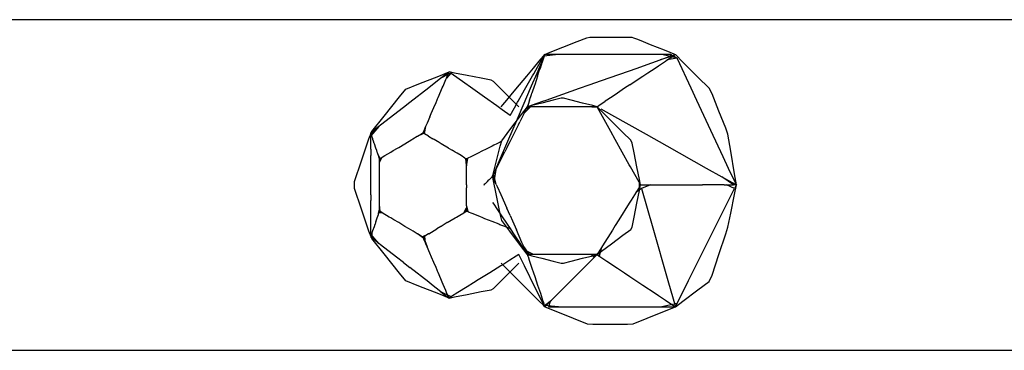
# Model space of a CAD drawing. Extents: x -10121 to 12309, y -4800 to 4870.
# Drawn here: x 3854 to 4118, y 2356 to 2445 of the extents above; entities that cross this region are included whole.
import ezdxf

# ---------------------------------------------------------------- set-up
doc = ezdxf.new("R2010")
doc.units = 0
doc.layers.get('0').update_dxf_attribs({"linetype": 'CONTINUOUS'})

msp = doc.modelspace()

# ---------------------------------------------------------------- linework, layer by layer
for p, q in [((4380.17, 2445.08), (3789.04, 2445.08)), ((4003.54, 2439.18), (4006.18, 2440.24)), ((4006.18, 2440.24), (4006.98, 2440.4)), ((4006.98, 2440.4), (4009.62, 2440.4)), ((4009.62, 2440.4), (4013.41, 2440.4)), ((4013.41, 2440.4), (4016.81, 2440.4)), ((4016.81, 2440.4), (4018.29, 2440.4)), ((4018.29, 2440.4), (4018.69, 2440.24)), ((4018.69, 2440.24), (4019.77, 2439.81)), ((4019.77, 2439.81), (4021.33, 2439.18)), ((3996.35, 2436.31), (3999.75, 2437.67)), ((3999.75, 2437.67), (4003.54, 2439.18)), ((4021.33, 2439.18), (4023.17, 2438.44)), ((4023.17, 2438.44), (4025.12, 2437.67)), ((4025.12, 2437.67), (4026.96, 2436.93)), ((3992.44, 2431.46), (3994.55, 2435.15)), ((3994.39, 2434.59), (3992.68, 2430.59)), ((3993.39, 2433.94), (3994.47, 2435.23)), ((3994.71, 2435.23), (3994.28, 2433.94)), ((3994.77, 2435.53), (3994.39, 2434.59)), ((3994.39, 2434.59), (3994.55, 2435.15)), ((3994.47, 2435.23), (3994.87, 2435.71)), ((3994.55, 2435.15), (3994.61, 2435.26)), ((3998.52, 2435.71), (3994.61, 2435.26)), ((3994.61, 2435.26), (3994.77, 2435.53)), ((3994.82, 2435.56), (3994.71, 2435.23)), ((3994.87, 2435.71), (3994.82, 2435.56)), ((3994.87, 2435.71), (3996.35, 2436.31)), ((3998.52, 2435.71), (3994.87, 2435.71)), ((3999.3, 2435.71), (3998.52, 2435.71)), ((4009.52, 2435.71), (3999.3, 2435.71)), ((4012.44, 2435.71), (4009.52, 2435.71)), ((4020.89, 2435.71), (4012.44, 2435.71)), ((4026.35, 2435.71), (4020.89, 2435.71)), ((4029.41, 2435.32), (4025.86, 2434.25)), ((4025.86, 2434.25), (4028.63, 2435.23)), ((4030.46, 2434.73), (4026.35, 2435.71)), ((4028.8, 2435.71), (4026.35, 2435.71)), ((4026.96, 2436.93), (4028.52, 2436.31)), ((4027.81, 2434.25), (4029.28, 2435.23)), ((4030.46, 2434.73), (4027.81, 2434.25)), ((4028.52, 2436.31), (4029.6, 2435.87)), ((4028.63, 2435.23), (4028.8, 2435.71)), ((4028.63, 2435.23), (4030, 2435.71)), ((4029.41, 2435.32), (4028.8, 2435.71)), ((4029.28, 2435.23), (4029.41, 2435.32)), ((4029.41, 2435.32), (4030, 2435.71)), ((4030.56, 2434.51), (4029.41, 2435.32)), ((4029.6, 2435.87), (4030, 2435.71)), ((4032.02, 2433.69), (4030, 2435.71)), ((4030.56, 2434.51), (4030.46, 2434.73)), ((4034.25, 2426.61), (4030.56, 2434.51)), ((3989.99, 2429.85), (3991.84, 2432.07)), ((3991.84, 2432.07), (3993.39, 2433.94)), ((3993.39, 2431.27), (3993.66, 2432.07)), ((3993.66, 2432.07), (3994.14, 2433.52)), ((3994.28, 2433.94), (3994.14, 2433.52)), ((4010.09, 2428.69), (4019.68, 2432.07)), ((4019.68, 2432.07), (4021.4, 2432.68)), ((4021.4, 2432.68), (4025.86, 2434.25)), ((4022.58, 2430.77), (4024.54, 2432.07)), ((4024.54, 2432.07), (4025.45, 2432.68)), ((4025.45, 2432.68), (4027.34, 2433.94)), ((4027.34, 2433.94), (4027.81, 2434.25)), ((4036.07, 2429.64), (4032.02, 2433.69)), ((3961, 2427.79), (3966.34, 2429.92)), ((3966.92, 2429.33), (3963.65, 2426.78)), ((3966.34, 2429.92), (3969.11, 2431.03)), ((3968.81, 2430.33), (3966.92, 2429.33)), ((3967.16, 2429.52), (3966.92, 2429.33)), ((3968.39, 2430.47), (3967.16, 2429.52)), ((3968.81, 2430.33), (3967.16, 2429.52)), ((3968.22, 2428.96), (3968.38, 2429.33)), ((3969.57, 2430.7), (3968.38, 2429.33)), ((3968.38, 2429.33), (3968.81, 2430.33)), ((3969.67, 2430.63), (3968.39, 2430.47)), ((3969.57, 2430.7), (3968.81, 2430.33)), ((3968.87, 2430.47), (3968.81, 2430.33)), ((3969.11, 2431.03), (3968.87, 2430.47)), ((3970.59, 2430.73), (3969.11, 2431.03)), ((3969.67, 2430.63), (3969.57, 2430.7)), ((3973.36, 2427.99), (3969.67, 2430.63)), ((3973.99, 2430.05), (3970.59, 2430.73)), ((3977.78, 2429.3), (3973.99, 2430.05)), ((3980.42, 2428.77), (3977.78, 2429.3)), ((3988.04, 2427.52), (3989.99, 2429.85)), ((3989.41, 2426.16), (3991.57, 2429.94)), ((3992.68, 2430.59), (3991.23, 2427.21)), ((3991.57, 2429.94), (3991.91, 2430.53)), ((3991.91, 2430.53), (3992.44, 2431.46)), ((3992.92, 2429.85), (3992.14, 2427.52)), ((3992.92, 2429.85), (3993.39, 2431.27)), ((4019.46, 2428.69), (4021.21, 2429.85)), ((4021.21, 2429.85), (4022.58, 2430.77)), ((4039.11, 2426.61), (4036.07, 2429.64)), ((3957.49, 2426.38), (3961, 2427.79)), ((3963.65, 2426.78), (3958.57, 2422.83)), ((3966.25, 2424.36), (3967.29, 2426.78)), ((3967.29, 2426.78), (3967.48, 2427.23)), ((3967.48, 2427.23), (3968.22, 2428.96)), ((3974.88, 2426.91), (3973.36, 2427.99)), ((3978.67, 2424.2), (3974.88, 2426.91)), ((3981.06, 2428.45), (3980.42, 2428.77)), ((3982.64, 2426.87), (3981.06, 2428.45)), ((3984.92, 2424.59), (3982.64, 2426.87)), ((3986.2, 2425.31), (3988.04, 2427.52)), ((3991.23, 2427.21), (3986.68, 2416.6)), ((3992.09, 2427.38), (3991.4, 2425.31)), ((3992.14, 2427.52), (3992.09, 2427.38)), ((3995.21, 2423.44), (4004.2, 2426.61)), ((4004.2, 2426.61), (4006.79, 2427.52)), ((4006.79, 2427.52), (4010.09, 2428.69)), ((4016.34, 2426.61), (4014.39, 2425.31)), ((4017.71, 2427.52), (4016.34, 2426.61)), ((4017.71, 2427.52), (4019.46, 2428.69)), ((4035.77, 2423.35), (4034.25, 2426.61)), ((4039.85, 2425.13), (4039.11, 2426.61)), ((3951.62, 2419.12), (3955.8, 2424.34)), ((3955.8, 2424.34), (3957.49, 2426.38)), ((3965.6, 2422.83), (3966.18, 2424.19)), ((3966.18, 2424.19), (3966.25, 2424.36)), ((3981.96, 2421.85), (3978.67, 2424.2)), ((3984.64, 2423.44), (3986.2, 2425.31)), ((3986.96, 2422.55), (3984.92, 2424.59)), ((3987.68, 2423.12), (3989.41, 2426.16)), ((3990.78, 2423.44), (3991.27, 2424.92)), ((3991.27, 2424.92), (3991.4, 2425.31)), ((3999.23, 2423.92), (3997.13, 2423.4)), ((3999.88, 2423.92), (3999.23, 2423.92)), ((4001.98, 2423.4), (3999.88, 2423.92)), ((4013.48, 2424.7), (4011.58, 2423.44)), ((4014.39, 2425.31), (4013.48, 2424.7)), ((4041.71, 2420.49), (4039.85, 2425.13)), ((3956.82, 2421.47), (3950.69, 2416.71)), ((3958.57, 2422.83), (3956.82, 2421.47)), ((3964.31, 2419.82), (3965.01, 2421.47)), ((3965.01, 2421.47), (3965.6, 2422.83)), ((3983.43, 2420.8), (3981.96, 2421.85)), ((3983.16, 2421.66), (3983.56, 2422.14)), ((3983.56, 2422.14), (3984.64, 2423.44)), ((3985.5, 2419.32), (3986.69, 2421.39)), ((3986.69, 2421.39), (3987.53, 2422.86)), ((3987.85, 2421.66), (3986.96, 2422.55)), ((3987.53, 2422.86), (3987.68, 2423.12)), ((3988.6, 2419.55), (3990.19, 2421.66)), ((3989.32, 2419.93), (3990.35, 2422.14)), ((3990.99, 2421.66), (3989.32, 2419.93)), ((3990.83, 2421.66), (3989.87, 2421.02)), ((3989.87, 2421.02), (3990.19, 2421.66)), ((3990.35, 2422.14), (3990.19, 2421.66)), ((3990.19, 2421.66), (3991.3, 2422.06)), ((3991.37, 2421.96), (3990.19, 2421.66)), ((3990.83, 2421.66), (3990.19, 2421.66)), ((3990.39, 2422.27), (3990.35, 2422.14)), ((3990.78, 2423.44), (3990.39, 2422.27)), ((3990.99, 2421.66), (3990.83, 2421.66)), ((3992.55, 2421.66), (3990.99, 2421.66)), ((3991.3, 2422.06), (3994.33, 2423.12)), ((3994.09, 2422.64), (3991.37, 2421.96)), ((3995.04, 2421.66), (3992.55, 2421.66)), ((3997.13, 2423.4), (3994.09, 2422.64)), ((3994.33, 2423.12), (3995.21, 2423.44)), ((3997.81, 2421.66), (3995.04, 2421.66)), ((3998, 2421.66), (3997.81, 2421.66)), ((4001.11, 2421.66), (3998, 2421.66)), ((4004.07, 2421.66), (4001.11, 2421.66)), ((4005.02, 2422.64), (4001.98, 2423.4)), ((4006, 2421.66), (4004.07, 2421.66)), ((4007.74, 2421.96), (4005.02, 2422.64)), ((4009.05, 2421.43), (4006, 2421.66)), ((4006.56, 2421.66), (4006, 2421.66)), ((4008.28, 2421.66), (4006.56, 2421.66)), ((4008.92, 2421.66), (4007.74, 2421.96)), ((4008.92, 2421.66), (4008.28, 2421.66)), ((4008.92, 2421.66), (4009.51, 2422.06)), ((4010.1, 2420.48), (4008.92, 2421.66)), ((4008.92, 2421.66), (4009.05, 2421.43)), ((4010.4, 2419), (4009.05, 2421.43)), ((4009.51, 2422.06), (4009.65, 2422.14)), ((4009.65, 2422.14), (4011.11, 2423.12)), ((4011.58, 2423.44), (4011.11, 2423.12)), ((4039.56, 2415.23), (4035.77, 2423.35)), ((3948.32, 2415), (3951.62, 2419.12)), ((3963.91, 2418.89), (3963.18, 2417.2)), ((3963.91, 2418.89), (3964.31, 2419.82)), ((3985.5, 2419.32), (3983.43, 2420.8)), ((3985.48, 2415.39), (3988.6, 2419.55)), ((3989.32, 2419.93), (3988.16, 2417.62)), ((3989.32, 2419.93), (3989.87, 2421.02)), ((4009.97, 2421.07), (4012.82, 2419.47)), ((4012.83, 2417.76), (4010.1, 2420.48)), ((4012.63, 2414.99), (4010.4, 2419)), ((4012.82, 2419.47), (4022.11, 2414.24)), ((4043.56, 2415.85), (4041.71, 2420.49)), ((3950.22, 2416.34), (3948.03, 2413.85)), ((3949.98, 2416.15), (3948.03, 2414.64)), ((3949.98, 2416.15), (3948.13, 2414.34)), ((3950.22, 2416.34), (3949.98, 2416.15)), ((3950.69, 2416.71), (3950.22, 2416.34)), ((3962.81, 2416.34), (3962.33, 2415.2)), ((3962.81, 2416.34), (3962.41, 2414.44)), ((3962.97, 2416.71), (3962.81, 2416.34)), ((3963.18, 2417.2), (3962.97, 2416.71)), ((3986.53, 2416.26), (3982.59, 2407.07)), ((3985.5, 2412.3), (3987.76, 2416.81)), ((3986.68, 2416.6), (3986.53, 2416.26)), ((3987.76, 2416.81), (3988.16, 2417.62)), ((4015.86, 2414.72), (4012.83, 2417.76)), ((4044.12, 2414.24), (4043.56, 2415.85)), ((3947.5, 2413.03), (3948.32, 2415)), ((3948.03, 2413.85), (3948.03, 2414.64)), ((3948.06, 2414.56), (3948.03, 2414.64)), ((3948.06, 2414.56), (3948.03, 2413.85)), ((3948.03, 2410.25), (3948.03, 2413.85)), ((3948.11, 2414.4), (3948.06, 2414.56)), ((3948.13, 2414.34), (3948.11, 2414.4)), ((3948.33, 2413.75), (3948.13, 2414.34)), ((3948.58, 2413.01), (3948.33, 2413.75)), ((3959.37, 2413.01), (3960.5, 2413.69)), ((3960.5, 2413.69), (3960.61, 2413.75)), ((3960.61, 2413.75), (3962.28, 2414.52)), ((3960.61, 2413.75), (3961.68, 2414.4)), ((3961.68, 2414.4), (3962.08, 2414.64)), ((3962.16, 2414.82), (3962.08, 2414.64)), ((3962.28, 2414.52), (3962.08, 2414.64)), ((3962.33, 2415.2), (3962.16, 2414.82)), ((3962.41, 2414.44), (3962.28, 2414.52)), ((3962.49, 2414.4), (3962.41, 2414.44)), ((3963.56, 2413.75), (3962.49, 2414.4)), ((3963.56, 2413.75), (3964.73, 2413.05)), ((3983.28, 2412.45), (3985.48, 2415.39)), ((4013.81, 2412.87), (4012.63, 2414.99)), ((4017.97, 2412.62), (4015.86, 2414.72)), ((4022.11, 2414.24), (4027.66, 2411.12)), ((4042.85, 2408.17), (4039.56, 2415.23)), ((4044.88, 2409.69), (4044.12, 2414.24)), ((3945.51, 2407.06), (3947.5, 2413.03)), ((3948.64, 2412.82), (3948.58, 2413.01)), ((3948.77, 2412.41), (3948.64, 2412.82)), ((3948.99, 2411.78), (3948.77, 2412.41)), ((3949.01, 2411.71), (3948.99, 2411.78)), ((3949.4, 2410.54), (3949.01, 2411.71)), ((3949.63, 2409.83), (3949.4, 2410.54)), ((3954.08, 2409.83), (3955.26, 2410.54)), ((3955.26, 2410.54), (3955.56, 2410.72)), ((3955.56, 2410.72), (3957.2, 2411.71)), ((3957.2, 2411.71), (3959.05, 2412.82)), ((3959.05, 2412.82), (3959.37, 2413.01)), ((3965.12, 2412.82), (3964.73, 2413.05)), ((3965.95, 2412.32), (3965.12, 2412.82)), ((3966.21, 2412.16), (3965.95, 2412.32)), ((3966.97, 2411.71), (3966.21, 2412.16)), ((3968.91, 2410.54), (3966.97, 2411.71)), ((3968.91, 2410.54), (3969.93, 2409.93)), ((3980.73, 2411.08), (3979.26, 2410.34)), ((3981.14, 2411.28), (3980.73, 2411.08)), ((3981.98, 2411.7), (3981.14, 2411.28)), ((3981.86, 2407.07), (3982.84, 2411.03)), ((3982.84, 2412.13), (3981.98, 2411.7)), ((3982.84, 2411.03), (3983.28, 2412.45)), ((3983.16, 2412.3), (3982.84, 2412.13)), ((3984.73, 2410.74), (3984.12, 2409.52)), ((3984.73, 2410.74), (3985.5, 2412.3)), ((4017.6, 2406.05), (4013.81, 2412.87)), ((4018.37, 2411.89), (4017.97, 2412.62)), ((4018.9, 2409.26), (4018.37, 2411.89)), ((4027.66, 2411.12), (4038.3, 2405.14)), ((3948.03, 2410.25), (3948.03, 2408.57)), ((3948.03, 2404.74), (3948.03, 2408.57)), ((3949.77, 2409.43), (3949.63, 2409.83)), ((3949.83, 2409.24), (3949.77, 2409.43)), ((3950.01, 2408.71), (3949.83, 2409.24)), ((3950.01, 2408.71), (3950.51, 2407.69)), ((3950.08, 2408.5), (3950.01, 2408.71)), ((3950.29, 2407.85), (3950.08, 2408.5)), ((3950.37, 2406.72), (3951.12, 2408.06)), ((3950.78, 2407.85), (3951.12, 2408.06)), ((3951.12, 2408.06), (3951.85, 2408.5)), ((3951.85, 2408.5), (3953.41, 2409.43)), ((3953.41, 2409.43), (3954.08, 2409.83)), ((3970.76, 2409.43), (3969.93, 2409.93)), ((3971.15, 2409.2), (3970.76, 2409.43)), ((3971.26, 2409.13), (3971.15, 2409.2)), ((3972.32, 2408.5), (3971.26, 2409.13)), ((3973.39, 2407.85), (3972.32, 2408.5)), ((3974.98, 2408.2), (3974.12, 2407.77)), ((3976.22, 2408.83), (3974.98, 2408.2)), ((3977.09, 2409.26), (3976.22, 2408.83)), ((3977.7, 2409.56), (3977.09, 2409.26)), ((3979.26, 2410.34), (3977.7, 2409.56)), ((3982, 2405.29), (3984.12, 2409.52)), ((4019.66, 2405.47), (4018.9, 2409.26)), ((4044.32, 2405.02), (4042.85, 2408.17)), ((4045.89, 2403.62), (4044.88, 2409.69)), ((3943.66, 2401.53), (3945.51, 2407.06)), ((3950.35, 2407.69), (3950.29, 2407.85)), ((3950.37, 2407.61), (3950.35, 2407.69)), ((3950.78, 2407.85), (3950.37, 2407.13)), ((3950.37, 2407.61), (3950.51, 2407.69)), ((3950.37, 2407.13), (3950.37, 2407.61)), ((3950.37, 2406.72), (3950.37, 2407.13)), ((3950.37, 2405.84), (3950.37, 2406.72)), ((3950.37, 2405.42), (3950.37, 2405.84)), ((3950.37, 2403.97), (3950.37, 2405.42)), ((3950.51, 2407.69), (3950.78, 2407.85)), ((3973.39, 2407.85), (3973.6, 2407.73)), ((3973.79, 2405.84), (3973.6, 2407.73)), ((3973.6, 2407.73), (3973.79, 2407.61)), ((3974.06, 2407.74), (3973.79, 2406.15)), ((3974.06, 2407.74), (3973.79, 2407.61)), ((3973.79, 2407.61), (3973.79, 2406.15)), ((3973.79, 2406.15), (3973.79, 2405.84)), ((3973.79, 2405.84), (3973.79, 2405.71)), ((3973.79, 2401.75), (3973.79, 2405.71)), ((3974.12, 2407.77), (3974.06, 2407.74)), ((3980.97, 2403.52), (3981.86, 2407.07)), ((3982.59, 2407.07), (3981.42, 2404.34)), ((3981.68, 2404.66), (3982, 2405.29)), ((4017.92, 2405.47), (4017.6, 2406.05)), ((4020.23, 2401.31), (4017.92, 2405.47)), ((4020.34, 2402.06), (4019.66, 2405.47)), ((3948.03, 2397.96), (3948.03, 2404.74)), ((3950.37, 2401.75), (3950.37, 2403.97)), ((3980.52, 2402.63), (3980.26, 2402.37)), ((3980.74, 2402.85), (3980.52, 2402.63)), ((3980.74, 2402.85), (3980.77, 2402.87)), ((3980.77, 2402.87), (3980.82, 2402.93)), ((3981.79, 2400.74), (3980.77, 2402.87)), ((3980.82, 2402.93), (3981.42, 2404.34)), ((3981.08, 2403.45), (3980.82, 2402.93)), ((3981.22, 2402.02), (3980.82, 2402.93)), ((3980.97, 2402.18), (3980.97, 2403.52)), ((3981.68, 2404.66), (3981.08, 2403.45)), ((3981.79, 2400.74), (3981.08, 2403.45)), ((3981.68, 2404.66), (3981.22, 2402.02)), ((3981.42, 2404.34), (3981.68, 2404.66)), ((4038.3, 2405.14), (4042.5, 2402.78)), ((4045.67, 2400.59), (4042.5, 2402.78)), ((4042.5, 2402.78), (4046.39, 2400.59)), ((4046.39, 2400.59), (4044.32, 2405.02)), ((4046.39, 2400.59), (4045.89, 2403.62)), ((3943.66, 2399.65), (3943.66, 2401.53)), ((3950.37, 2401.39), (3950.37, 2401.75)), ((3950.37, 2399.42), (3950.37, 2401.39)), ((3973.79, 2400.59), (3973.79, 2401.75)), ((3973.79, 2400.59), (3973.79, 2399.78)), ((3978.48, 2400.59), (3978.56, 2400.67)), ((3978.56, 2400.67), (3978.77, 2400.88)), ((3978.77, 2400.88), (3978.91, 2401.01)), ((3978.91, 2401.01), (3979.08, 2401.19)), ((3979.08, 2401.19), (3979.18, 2401.29)), ((3979.18, 2401.29), (3979.45, 2401.56)), ((3979.45, 2401.56), (3979.84, 2401.95)), ((3979.84, 2401.95), (3979.96, 2402.07)), ((3979.96, 2402.07), (3980.21, 2402.32)), ((3980.21, 2402.32), (3980.26, 2402.37)), ((3981.86, 2397.75), (3980.97, 2402.18)), ((3981.79, 2400.74), (3981.22, 2402.02)), ((3981.79, 2400.74), (3982.05, 2400.16)), ((3982.05, 2400.16), (3982.99, 2398.04)), ((4020.23, 2399.94), (4019.41, 2398.64)), ((4020.23, 2401.31), (4020.23, 2399.94)), ((4020.63, 2400.59), (4020.23, 2401.31)), ((4020.63, 2400.59), (4020.23, 2399.94)), ((4020.63, 2400.59), (4020.34, 2402.06)), ((4020.34, 2399.11), (4020.63, 2400.59)), ((4020.63, 2400.59), (4021.52, 2400.59)), ((4023.31, 2400.59), (4020.89, 2399.67)), ((4021.52, 2400.59), (4023.31, 2400.59)), ((4023.31, 2400.59), (4023.88, 2400.59)), ((4023.88, 2400.59), (4026.2, 2400.59)), ((4026.2, 2400.59), (4027.31, 2400.59)), ((4027.31, 2400.59), (4031.37, 2400.59)), ((4031.37, 2400.59), (4033.51, 2400.59)), ((4033.51, 2400.59), (4035.65, 2400.59)), ((4035.65, 2400.59), (4037.33, 2400.59)), ((4039.71, 2400.59), (4037.33, 2400.59)), ((4043.14, 2400.59), (4039.71, 2400.59)), ((4043.14, 2400.59), (4043.71, 2400.59)), ((4045.93, 2399.67), (4043.71, 2400.59)), ((4043.71, 2400.59), (4045.51, 2400.59)), ((4045.51, 2400.59), (4045.67, 2400.59)), ((4046.39, 2400.59), (4045.67, 2400.59)), ((4045.89, 2398.06), (4046.39, 2400.59)), ((4046.39, 2400.59), (4045.93, 2399.67)), ((3945.51, 2394.11), (3943.66, 2399.65)), ((3948.03, 2397.96), (3948.03, 2396.43)), ((3950.37, 2399.28), (3950.37, 2399.42)), ((3950.37, 2397.2), (3950.37, 2399.28)), ((3973.79, 2397.2), (3973.79, 2399.78)), ((3982.84, 2392.8), (3981.86, 2397.75)), ((3982.99, 2398.04), (3984.63, 2394.35)), ((4019.41, 2398.64), (4018.1, 2396.54)), ((4020.89, 2399.67), (4019.41, 2398.64)), ((4019.66, 2395.7), (4020.34, 2399.11)), ((4020.89, 2399.67), (4023.93, 2389.04)), ((4042.85, 2393.5), (4045.93, 2399.67)), ((4044.88, 2393), (4045.89, 2398.06)), ((3948.03, 2392.6), (3948.03, 2396.43)), ((3950.37, 2395.46), (3950.37, 2397.2)), ((3950.37, 2395.33), (3950.37, 2395.46)), ((3950.57, 2393.44), (3950.37, 2395.33)), ((3950.37, 2394.16), (3950.37, 2395.33)), ((3973.79, 2395.02), (3973.79, 2397.2)), ((3973.79, 2395.02), (3974.12, 2393.43)), ((3973.79, 2395.02), (3973.79, 2394.46)), ((3980.82, 2395.9), (3981.14, 2395.42)), ((3981.14, 2395.42), (3982, 2394.13)), ((4017.6, 2395.73), (4014.78, 2391.22)), ((4018.1, 2396.54), (4017.6, 2395.73)), ((4018.9, 2391.91), (4019.66, 2395.7)), ((3947.5, 2388.14), (3945.51, 2394.11)), ((3948.03, 2387.74), (3948.03, 2392.6)), ((3949.77, 2391.74), (3950.08, 2392.67)), ((3950.08, 2392.67), (3950.16, 2392.91)), ((3950.16, 2392.91), (3950.37, 2394.04)), ((3950.23, 2393.11), (3950.16, 2392.91)), ((3950.29, 2393.32), (3950.23, 2393.11)), ((3951.12, 2393.11), (3950.23, 2393.11)), ((3950.29, 2393.32), (3950.37, 2393.56)), ((3950.78, 2393.32), (3950.29, 2393.32)), ((3950.37, 2394.04), (3950.37, 2394.16)), ((3950.37, 2394.04), (3950.37, 2393.56)), ((3950.37, 2393.56), (3950.57, 2393.44)), ((3950.78, 2393.32), (3950.57, 2393.44)), ((3951.12, 2393.11), (3950.78, 2393.32)), ((3953.02, 2391.97), (3951.12, 2393.11)), ((3971.08, 2391.93), (3971.96, 2392.46)), ((3971.96, 2392.46), (3973.93, 2393.51)), ((3971.96, 2392.46), (3973.05, 2393.11)), ((3973.05, 2393.11), (3973.79, 2394.46)), ((3973.39, 2393.32), (3973.05, 2393.11)), ((3973.79, 2394.04), (3973.39, 2393.32)), ((3973.79, 2393.56), (3973.39, 2393.32)), ((3973.79, 2394.46), (3973.79, 2394.04)), ((3973.79, 2394.04), (3974.2, 2393.4)), ((3973.79, 2393.56), (3973.93, 2393.51)), ((3973.93, 2393.51), (3974.12, 2393.43)), ((3974.12, 2393.43), (3974.2, 2393.4)), ((3974.2, 2393.4), (3975.27, 2392.97)), ((3975.27, 2392.97), (3976.83, 2392.35)), ((3976.83, 2392.35), (3977.5, 2392.08)), ((3977.5, 2392.08), (3977.92, 2391.91)), ((3982, 2394.13), (3983.06, 2392.54)), ((3983.28, 2391.06), (3982.84, 2392.8)), ((3983.06, 2392.54), (3983.25, 2392.26)), ((3983.25, 2392.26), (3984.73, 2390.04)), ((3985.5, 2392.39), (3984.63, 2394.35)), ((3985.5, 2392.39), (3986.14, 2390.96)), ((4040.62, 2389.04), (4042.85, 2393.5)), ((4044.12, 2389.2), (4044.88, 2393)), ((3948.64, 2388.36), (3949.01, 2389.46)), ((3949.01, 2389.46), (3949.2, 2390.05)), ((3949.34, 2390.45), (3949.2, 2390.05)), ((3949.4, 2390.63), (3949.34, 2390.45)), ((3949.4, 2390.63), (3949.77, 2391.74)), ((3953.41, 2391.74), (3953.02, 2391.97)), ((3954.24, 2391.24), (3953.41, 2391.74)), ((3955.56, 2390.45), (3954.24, 2391.24)), ((3957.2, 2389.46), (3955.56, 2390.45)), ((3958.22, 2388.85), (3957.2, 2389.46)), ((3966.85, 2389.39), (3965.79, 2388.76)), ((3966.97, 2389.46), (3966.85, 2389.39)), ((3968.61, 2390.45), (3966.97, 2389.46)), ((3968.61, 2390.45), (3970.76, 2391.74)), ((3970.76, 2391.74), (3971.08, 2391.93)), ((3977.92, 2391.91), (3978.68, 2391.61)), ((3978.68, 2391.61), (3980.62, 2390.83)), ((3980.62, 2390.83), (3982.47, 2390.09)), ((3982.47, 2390.09), (3982.79, 2389.96)), ((3982.79, 2389.96), (3982.97, 2389.89)), ((3982.97, 2389.89), (3984.03, 2389.47)), ((3985.48, 2388.13), (3983.28, 2391.06)), ((3984.03, 2389.47), (3985.1, 2389.04)), ((3984.73, 2390.04), (3985.5, 2388.88)), ((3986.14, 2390.96), (3987.22, 2388.52)), ((4013.81, 2389.66), (4013.04, 2388.45)), ((4014.78, 2391.22), (4013.81, 2389.66)), ((4018.37, 2389.28), (4018.9, 2391.91)), ((3948.32, 2386.17), (3947.5, 2388.14)), ((3948.03, 2387.32), (3948.03, 2387.74)), ((3948.03, 2387.74), (3948.25, 2387.18)), ((3950.22, 2384.83), (3948.03, 2387.32)), ((3948.03, 2387.32), (3948.03, 2386.53)), ((3948.11, 2386.77), (3948.03, 2386.53)), ((3948.25, 2387.18), (3948.11, 2386.77)), ((3948.25, 2387.18), (3948.33, 2387.42)), ((3948.33, 2387.42), (3948.35, 2387.48)), ((3948.33, 2387.42), (3948.39, 2386.26)), ((3948.35, 2387.48), (3948.64, 2388.36)), ((3959.44, 2388.12), (3958.22, 2388.85)), ((3960.5, 2387.48), (3959.44, 2388.12)), ((3960.61, 2387.42), (3960.5, 2387.48)), ((3962.2, 2386.26), (3960.61, 2387.42)), ((3961.89, 2386.65), (3960.61, 2387.42)), ((3961.89, 2386.65), (3963.56, 2387.42)), ((3962.59, 2386.84), (3962.22, 2386.61)), ((3963.56, 2387.42), (3962.59, 2386.84)), ((3962.73, 2385.02), (3962.59, 2386.84)), ((3963.67, 2387.48), (3963.56, 2387.42)), ((3963.67, 2387.48), (3965.79, 2388.76)), ((3985.1, 2389.04), (3985.5, 2388.88)), ((3988.6, 2383.97), (3985.48, 2388.13)), ((3985.5, 2388.88), (3986.28, 2387.71)), ((3986.28, 2387.71), (3987.37, 2386.07)), ((3988.72, 2385.14), (3987.22, 2388.52)), ((4013.04, 2388.45), (4010.4, 2384.21)), ((4012.83, 2384.78), (4015.86, 2387.05)), ((4015.86, 2387.05), (4017.97, 2388.63)), ((4017.97, 2388.63), (4018.37, 2389.28)), ((4023.93, 2389.04), (4027.98, 2374.88)), ((4035.77, 2379.34), (4040.62, 2389.04)), ((4041.71, 2381.85), (4043.56, 2387.41)), ((4043.56, 2387.41), (4044.12, 2389.2)), ((3948.39, 2386.26), (3948.03, 2386.53)), ((3951.62, 2382.05), (3948.32, 2386.17)), ((3950.22, 2384.83), (3948.39, 2386.26)), ((3950.69, 2384.47), (3950.22, 2384.83)), ((3954.99, 2381.12), (3950.69, 2384.47)), ((3962.08, 2386.53), (3961.89, 2386.65)), ((3962.22, 2386.61), (3962.08, 2386.53)), ((3962.08, 2386.53), (3962.2, 2386.26)), ((3962.33, 2385.97), (3962.2, 2386.26)), ((3962.22, 2386.61), (3963.18, 2383.97)), ((3962.73, 2385.02), (3962.33, 2385.97)), ((3962.97, 2384.47), (3962.73, 2385.02)), ((3963.18, 2383.97), (3962.97, 2384.47)), ((3987.37, 2386.07), (3987.76, 2385.49)), ((3987.76, 2385.49), (3989.01, 2383.62)), ((3989.21, 2384.04), (3988.72, 2385.14)), ((3990.71, 2381.85), (3989.21, 2384.04)), ((3989.71, 2382.92), (3989.21, 2384.04)), ((4010.1, 2382.74), (4012.83, 2384.78)), ((4010.4, 2384.21), (4010.14, 2383.8)), ((3955.8, 2376.83), (3951.62, 2382.05)), ((3963.91, 2382.28), (3963.18, 2383.97)), ((3964.4, 2381.12), (3963.91, 2382.28)), ((3987.2, 2381.45), (3985.48, 2380.37)), ((3987.85, 2381.85), (3987.2, 2381.45)), ((3989.36, 2378.82), (3987.85, 2381.85)), ((3990.13, 2381.93), (3988.6, 2383.97)), ((3989.01, 2383.62), (3989.87, 2382.33)), ((3990.08, 2382.09), (3989.71, 2382.92)), ((3991.82, 2381.85), (3989.71, 2382.92)), ((3989.87, 2382.33), (3990.13, 2381.93)), ((3990.13, 2381.93), (3990.32, 2381.46)), ((3990.13, 2381.93), (3990.19, 2381.85)), ((3990.19, 2381.85), (3991.37, 2381.55)), ((3990.19, 2381.85), (3990.32, 2381.46)), ((3990.71, 2381.85), (3990.19, 2381.85)), ((3990.32, 2381.46), (3990.35, 2381.37)), ((3990.83, 2381.85), (3990.71, 2381.85)), ((3991.82, 2381.85), (3990.83, 2381.85)), ((3991.37, 2381.55), (3994.09, 2380.87)), ((3992.55, 2381.85), (3991.82, 2381.85)), ((3995.04, 2381.85), (3992.55, 2381.85)), ((3996.78, 2381.85), (3995.04, 2381.85)), ((3998, 2381.85), (3996.78, 2381.85)), ((3999.56, 2381.85), (3998, 2381.85)), ((4001.11, 2381.85), (3999.56, 2381.85)), ((4004.07, 2381.85), (4001.11, 2381.85)), ((4004.88, 2381.85), (4004.07, 2381.85)), ((4006.56, 2381.85), (4004.88, 2381.85)), ((4005.02, 2380.87), (4007.74, 2381.55)), ((4007.29, 2381.85), (4006.56, 2381.85)), ((4008.21, 2381.14), (4007.29, 2381.85)), ((4008.28, 2381.85), (4007.29, 2381.85)), ((4009.25, 2382.37), (4007.46, 2380.39)), ((4007.74, 2381.55), (4008.92, 2381.85)), ((4008.92, 2381.85), (4008.28, 2381.85)), ((4008.92, 2381.85), (4008.44, 2381.37)), ((4008.92, 2381.85), (4010.1, 2382.74)), ((4009.25, 2382.37), (4008.92, 2381.85)), ((4008.92, 2381.85), (4009.51, 2381.46)), ((4010.14, 2383.8), (4009.25, 2382.37)), ((4010.14, 2383.8), (4009.51, 2381.46)), ((4009.51, 2381.46), (4009.65, 2381.37)), ((4039.85, 2376.29), (4041.71, 2381.85)), ((3956.82, 2379.7), (3954.99, 2381.12)), ((3956.82, 2379.7), (3958.57, 2378.34)), ((3965.01, 2379.7), (3964.4, 2381.12)), ((3965.6, 2378.34), (3965.01, 2379.7)), ((3982.99, 2378.81), (3980.03, 2376.97)), ((3983.8, 2379.32), (3982.99, 2378.81)), ((3983.56, 2379.11), (3983.16, 2379.51)), ((3984.64, 2378.03), (3983.56, 2379.11)), ((3985.48, 2380.37), (3983.8, 2379.32)), ((3986.96, 2378.62), (3987.85, 2379.51)), ((3992.4, 2372.74), (3989.36, 2378.82)), ((3990.35, 2381.37), (3990.67, 2380.39)), ((3990.67, 2380.39), (3990.78, 2380.08)), ((3990.78, 2380.08), (3991.04, 2379.28)), ((3991.04, 2379.28), (3991.4, 2378.21)), ((3994.09, 2380.87), (3997.13, 2380.12)), ((3997.13, 2380.12), (3999.23, 2379.59)), ((3999.23, 2379.59), (3999.88, 2379.59)), ((3999.88, 2379.59), (4001.98, 2380.12)), ((4001.98, 2380.12), (4005.02, 2380.87)), ((4005.28, 2378.21), (4007.15, 2380.08)), ((4007.15, 2380.08), (4007.46, 2380.39)), ((4007.46, 2380.39), (4008.21, 2381.14)), ((4008.44, 2381.37), (4008.21, 2381.14)), ((4009.65, 2381.37), (4011.58, 2380.08)), ((4011.58, 2380.08), (4014.39, 2378.21)), ((4033.54, 2374.88), (4035.77, 2379.34)), ((3957.49, 2374.79), (3955.8, 2376.83)), ((3963.65, 2374.39), (3958.57, 2378.34)), ((3966.18, 2376.98), (3965.6, 2378.34)), ((3966.25, 2376.81), (3966.18, 2376.98)), ((3967.29, 2374.39), (3966.25, 2376.81)), ((3980.03, 2376.97), (3976.92, 2375.02)), ((3982.64, 2374.3), (3984.92, 2376.58)), ((3986.2, 2376.47), (3984.64, 2378.03)), ((3984.92, 2376.58), (3986.96, 2378.62)), ((3988.04, 2374.63), (3986.2, 2376.47)), ((3991.4, 2378.21), (3991.84, 2376.9)), ((3991.84, 2376.9), (3992.14, 2375.99)), ((4003.06, 2375.99), (4005.28, 2378.21)), ((4014.39, 2378.21), (4016.34, 2376.9)), ((4016.34, 2376.9), (4017.71, 2375.99)), ((4039.11, 2374.63), (4039.85, 2376.29)), ((3961, 2373.39), (3957.49, 2374.79)), ((3964.35, 2373.84), (3963.65, 2374.39)), ((3966.92, 2371.85), (3964.35, 2373.84)), ((3967.52, 2373.84), (3967.29, 2374.39)), ((3968.22, 2372.21), (3967.52, 2373.84)), ((3975.7, 2374.26), (3973.97, 2373.18)), ((3976.92, 2375.02), (3975.7, 2374.26)), ((3981.06, 2372.72), (3982.64, 2374.3)), ((3989.99, 2372.68), (3988.04, 2374.63)), ((3992.14, 2375.99), (3992.53, 2374.82)), ((3992.53, 2374.82), (3992.92, 2373.66)), ((3992.92, 2373.66), (3993.16, 2372.93)), ((3998.51, 2371.44), (4000.73, 2373.66)), ((4000.73, 2373.66), (4001.9, 2374.82)), ((4001.9, 2374.82), (4002.85, 2375.78)), ((4002.85, 2375.78), (4003.06, 2375.99)), ((4017.71, 2375.99), (4021.21, 2373.66)), ((4021.21, 2373.66), (4024.54, 2371.44)), ((4027.98, 2374.88), (4030, 2367.8)), ((4030.46, 2368.72), (4033.54, 2374.88)), ((4036.07, 2372.35), (4039.11, 2374.63)), ((3966.34, 2371.25), (3961, 2373.39)), ((3969.11, 2370.14), (3966.34, 2371.25)), ((3969.63, 2370.47), (3966.92, 2371.85)), ((3966.92, 2371.85), (3968.39, 2370.7)), ((3968.46, 2371.65), (3968.22, 2372.21)), ((3968.81, 2370.84), (3968.46, 2371.65)), ((3968.87, 2370.7), (3968.81, 2370.84)), ((3971.47, 2371.62), (3969.75, 2370.54)), ((3970.59, 2370.44), (3973.99, 2371.12)), ((3973.97, 2373.18), (3971.47, 2371.62)), ((3973.99, 2371.12), (3977.78, 2371.88)), ((3977.78, 2371.88), (3980.42, 2372.4)), ((3980.42, 2372.4), (3981.06, 2372.72)), ((3991.84, 2370.83), (3989.99, 2372.68)), ((3993.39, 2369.28), (3991.84, 2370.83)), ((3994.67, 2368.19), (3992.4, 2372.74)), ((3993.16, 2372.93), (3993.66, 2371.44)), ((3993.66, 2371.44), (3993.86, 2370.83)), ((3993.86, 2370.83), (3994.28, 2369.57)), ((3996.72, 2369.65), (3998.51, 2371.44)), ((4024.54, 2371.44), (4025.45, 2370.83)), ((4025.45, 2370.83), (4027.34, 2369.57)), ((4032.02, 2369.32), (4036.07, 2372.35)), ((3969.75, 2370.54), (3968.39, 2370.7)), ((3968.39, 2370.7), (3969.11, 2370.14)), ((3969.11, 2370.14), (3968.87, 2370.7)), ((3969.63, 2370.47), (3969.11, 2370.14)), ((3969.11, 2370.14), (3970.59, 2370.44)), ((3969.75, 2370.54), (3969.63, 2370.47)), ((3994.47, 2368.2), (3993.39, 2369.28)), ((3994.28, 2369.57), (3994.38, 2369.26)), ((3994.67, 2368.19), (3994.38, 2369.26)), ((3994.38, 2369.26), (3994.71, 2368.28)), ((3994.87, 2367.8), (3994.47, 2368.2)), ((3998.52, 2367.8), (3994.67, 2368.19)), ((3994.71, 2368.28), (3994.76, 2368.13)), ((3994.76, 2368.13), (3996.64, 2369.57)), ((3995.35, 2368.28), (3994.87, 2367.8)), ((3996.33, 2369.26), (3995.35, 2368.28)), ((3996.33, 2369.26), (3995.85, 2367.8)), ((3996.64, 2369.57), (3996.33, 2369.26)), ((3996.64, 2369.57), (3996.72, 2369.65)), ((4030.46, 2368.72), (4026.35, 2367.8)), ((4027.34, 2369.57), (4029.28, 2368.28)), ((4029.28, 2368.28), (4030, 2367.8)), ((4030, 2367.8), (4032.02, 2369.32)), ((4030, 2367.8), (4030.46, 2368.72)), ((3994.76, 2368.13), (3994.87, 2367.8)), ((3994.87, 2367.8), (3997.4, 2366.79)), ((3995.85, 2367.8), (3998.52, 2367.8)), ((3997.4, 2366.79), (4002.46, 2364.76)), ((3998.52, 2367.8), (4007.24, 2367.8)), ((4007.24, 2367.8), (4012.44, 2367.8)), ((4012.44, 2367.8), (4022.41, 2367.8)), ((4022.41, 2367.8), (4026.35, 2367.8)), ((4022.41, 2364.76), (4027.47, 2366.79)), ((4026.35, 2367.8), (4030, 2367.8)), ((4027.47, 2366.79), (4030, 2367.8)), ((4002.46, 2364.76), (4006.25, 2363.25)), ((4006.25, 2363.25), (4007.8, 2363.11)), ((4007.8, 2363.11), (4012.44, 2363.11)), ((4012.44, 2363.11), (4017.07, 2363.11)), ((4017.07, 2363.11), (4018.62, 2363.25)), ((4018.62, 2363.25), (4022.41, 2364.76)), ((3545.35, 2356.09), (4138.67, 2356.09))]:
    msp.add_line(p, q)

doc.saveas('drawing.dxf')
